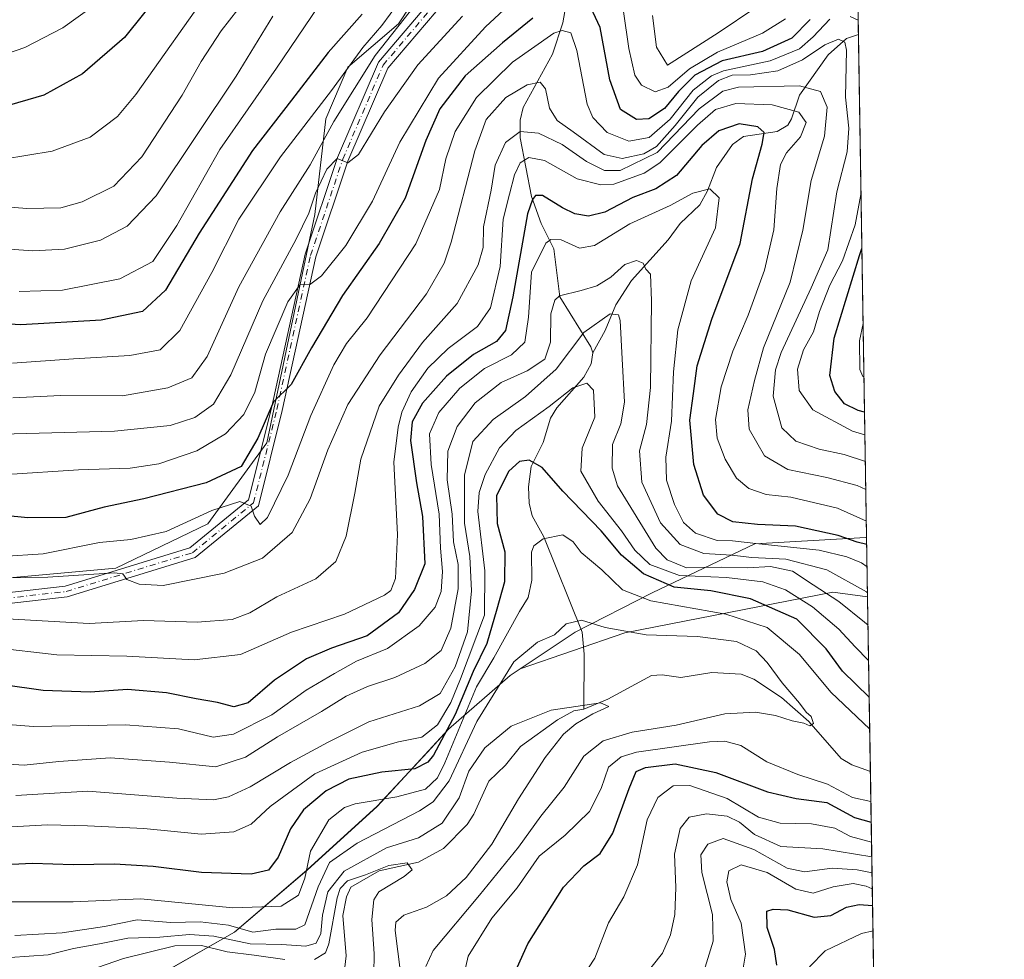
# Model space of a CAD drawing. Units: metres. Extents: x 606617 to 610039, y 4782477 to 4784844.
# Drawn here: x 609823 to 610039, y 4784296 to 4784502 of the extents above; entities that cross this region are included whole.
import ezdxf

# ---------------------------------------------------------------- set-up
doc = ezdxf.new("R2010")
doc.units = ezdxf.units.M
doc.header["$MEASUREMENT"] = 0
doc.linetypes.add('DGN Style 4', pattern=[2.6384748266838614, 1.318413404963828, -0.6592067024819142, 0.001648016756204785, -0.6592067024819142])
for name, color, linetype, lineweight in [('Arbolado forestal CxS', 92, 'Continuous', 0), ('Camino Cxs', 7, 'Continuous', 0), ('Camino eje', 30, 'DGN Style 4', 13), ('Comarca CxS', 21, 'Continuous', 0), ('Comunidad Autónoma CxS', 142, 'Continuous', 0), ('Corriente natural lineal', 142, 'Continuous', 13), ('Curva de nivel maestra', 30, 'Continuous', 30), ('Curva de nivel normal', 30, 'Continuous', 0), ('Municipio', 91, 'Continuous', 13), ('Municipio CxS', 4, 'Continuous', 0), ('Provincia CxS', 1, 'Continuous', 0)]:
    doc.layers.add(name, color=color, linetype=linetype, lineweight=lineweight)

msp = doc.modelspace()

# ---------------------------------------------------------------- linework, layer by layer
at = {"layer": 'Arbolado forestal CxS', "color": 92, "linetype": 'Continuous', "lineweight": 0, "extrusion": (0.01057116630558834, -0.6513754934732133, 0.7586818944363094), "elevation": -3109854.222767981, "flags": 128}
msp.add_lwpolyline([(687564.2100137954, 3622143.700730897), (687564.2100137954, 3622098.62729144)], dxfattribs=at)
at = {"layer": 'Arbolado forestal CxS', "color": 92, "linetype": 'Continuous', "lineweight": 0, "extrusion": (0.003431210563233833, -0.2114071658021152, 0.9773920590231884), "elevation": -1009123.403345664, "flags": 128}
msp.add_lwpolyline([(687570.6623117712, 4666096.1023895), (687570.6623117713, 4665970.173385843)], dxfattribs=at)
at = {"layer": 'Arbolado forestal CxS', "color": 92, "linetype": 'Continuous', "lineweight": 0, "extrusion": (0.008480189427358361, -0.5224704010234825, 0.8526152511195407), "elevation": -2494316.809307214, "flags": 128}
msp.add_lwpolyline([(687573.5509668505, 4070379.267905685), (687573.5509668504, 4070334.416917995)], dxfattribs=at)
at = {"layer": 'Arbolado forestal CxS', "color": 92, "linetype": 'Continuous', "lineweight": 0, "extrusion": (-0.007740430627168511, 0.4769117912374978, 0.8789170774949975), "elevation": 2277175.719391031, "flags": 128}
msp.add_lwpolyline([(-687570.5546524328, -4195677.951668803), (-687570.5546524327, -4195516.536575235)], dxfattribs=at)
at = {"layer": 'Arbolado forestal CxS', "color": 92, "linetype": 'Continuous', "lineweight": 0}
for points in [[(609923.5513000004, 4784527.088099999, 293.3632999999973), (609906.4036999998, 4784501.020099999, 291.9998999999953), (609895.3293000003, 4784491.527100001, 294.2307000000001), (609890.4914999995, 4784480.238100001, 292.8184999999939), (609888.0730999997, 4784459.272299999, 284.9351000000024), (609877.5919000005, 4784409.2775, 274.2801000000036), (609864.6904999996, 4784391.537500001, 270.351800000004), (609844.5314999997, 4784381.860900001, 267.6474000000017), (609817.9209000003, 4784379.4417, 266.5429000000004), (609789.6973000001, 4784382.6669, 265.0573000000004), (609769.5378999999, 4784382.6669, 261.8319999999949), (609727.6061000006, 4784377.828700001, 259.4370000000054), (609692.6867000004, 4784365.443499999, 253.6377999999968), (609674.1815, 4784359.749299999, 253.4575999999943), (609653.5412999997, 4784353.343699999, 250.9931999999972), (609651.3936999999, 4784363.5251, 256.3031999999948), (609648.5573000005, 4784407.4353, 277.2440000000061), (609649.2673000004, 4784451.5623, 299.5871000000043), (609653.5362999998, 4784493.554300001, 319.391300000003), (609650.6873000005, 4784547.6457, 341.242499999993)], [(609912.7045, 4784547.1349, 312.3390000000072), (609923.5513000004, 4784527.088099999, 293.3632999999973), (609906.4036999998, 4784501.020099999, 291.9998999999953), (609895.3293000003, 4784491.527100001, 294.2307000000001), (609890.4914999995, 4784480.238100001, 292.8184999999939), (609888.0730999997, 4784459.272299999, 284.9351000000024), (609877.5919000005, 4784409.2775, 274.2801000000036), (609864.6904999996, 4784391.537500001, 270.351800000004), (609844.5314999997, 4784381.860900001, 267.6474000000017), (609817.9209000003, 4784379.4417, 266.5429000000004), (609789.6973000001, 4784382.6669, 265.0573000000004), (609769.5378999999, 4784382.6669, 261.8319999999949), (609727.6061000006, 4784377.828700001, 259.4370000000054), (609692.6867000004, 4784365.443499999, 253.6377999999968)], [(609912.7045, 4784547.1349, 312.3390000000072), (609923.5513000004, 4784527.088099999, 293.3632999999973), (609906.4036999998, 4784501.020099999, 291.9998999999953), (609895.3293000003, 4784491.527100001, 294.2307000000001), (609890.4914999995, 4784480.238100001, 292.8184999999939), (609888.0730999997, 4784459.272299999, 284.9351000000024), (609877.5919000005, 4784409.2775, 274.2801000000036), (609864.6904999996, 4784391.537500001, 270.351800000004), (609844.5314999997, 4784381.860900001, 267.6474000000017), (609817.9209000003, 4784379.4417, 266.5429000000004), (609789.6973000001, 4784382.6669, 265.0573000000004), (609769.5378999999, 4784382.6669, 261.8319999999949), (609727.6061000006, 4784377.828700001, 259.4370000000054), (609692.6867000004, 4784365.443499999, 253.6377999999968)], [(610006.5864000004, 4784534.5559, 297.7204000000056), (610009.1662999997, 4784375.599500001, 240.2437999999966), (610001.5219000002, 4784376.628500001, 236.449099999998), (609956.0296999998, 4784367.708100001, 215.6532000000007), (609933.0465000002, 4784359.8455, 214.9038), (609930.8664999995, 4784358.394099999, 215.2495000000054), (609917.3766999999, 4784346.6141, 220.9112000000023), (609912.7451, 4784341.6085, 225.4250000000029), (609901.7673000004, 4784329.7443, 220.4006999999983), (609886.3875000002, 4784315.794500001, 219.1199000000051), (609870.4981000006, 4784302.214500001, 214.734500000006), (609852.4288999997, 4784291.924900001, 199.3132999999943)], [(609780.1196999997, 4784294.755899999, 206.320000000007), (609761.5875000004, 4784300.9329, 208.4593000000023), (609734.4080999997, 4784302.1679, 209.3561999999947), (609705.4572999999, 4784296.429099999, 210.8273999999947), (609712.6577000003, 4784313.715299999, 218.4474999999948), (609709.7777000006, 4784333.882300001, 231.6241000000009), (609704.8485000003, 4784346.753699999, 240.4766999999993), (609692.6867000004, 4784365.443499999, 253.6377999999968), (609727.6061000006, 4784377.828700001, 259.4370000000054), (609769.5378999999, 4784382.6669, 261.8319999999949), (609789.6973000001, 4784382.6669, 265.0573000000004), (609817.9209000003, 4784379.4417, 266.5429000000004), (609844.5314999997, 4784381.860900001, 267.6474000000017), (609864.6904999996, 4784391.537500001, 270.351800000004), (609877.5919000005, 4784409.2775, 274.2801000000036), (609888.0730999997, 4784459.272299999, 284.9351000000024), (609890.4914999995, 4784480.238100001, 292.8184999999939), (609895.3293000003, 4784491.527100001, 294.2307000000001), (609906.4036999998, 4784501.020099999, 291.9998999999953), (609923.5513000004, 4784527.088099999, 293.3632999999973)], [(610009.1662999997, 4784375.599500001, 240.2437999999966), (610001.5219000002, 4784376.628500001, 236.449099999998), (609956.0296999998, 4784367.708100001, 215.6532000000007), (609933.0465000002, 4784359.8455, 214.9038), (609930.8664999995, 4784358.394099999, 215.2495000000054), (609917.3766999999, 4784346.6141, 220.9112000000023), (609912.7451, 4784341.6085, 225.4250000000029), (609901.7673000004, 4784329.7443, 220.4006999999983), (609886.3875000002, 4784315.794500001, 219.1199000000051), (609870.4981000006, 4784302.214500001, 214.734500000006), (609852.4288999997, 4784291.924900001, 199.3132999999943)]]:
    msp.add_polyline3d(points, dxfattribs=at)
msp.add_polyline3d([(610009.1662999997, 4784375.599500001, 240.2437999999966), (610013.0844000002, 4784134.1931, 308.7081999999937), (610005.0573000005, 4784142.2163, 302.2670999999973), (609986.7767000003, 4784160.4889, 290.7606999999989), (609974.1201, 4784173.138699999, 279.2182999999932), (609948.5472999997, 4784186.4023, 264.0286000000052), (609910.2500999998, 4784226.9265, 230.2125999999989), (609902.4039000003, 4784237.793500001, 224.4048000000039), (609882.7159000002, 4784254.6601, 218.2494000000006), (609871.4663000006, 4784268.7159, 208.6483000000007), (609867.2472999999, 4784272.9331, 205.2054000000062), (609859.9726999998, 4784282.2567, 198.9805000000051), (609852.4288999997, 4784291.924900001, 199.3132999999943), (609870.4981000006, 4784302.214500001, 214.734500000006), (609886.3875000002, 4784315.794500001, 219.1199000000051), (609901.7673000004, 4784329.7443, 220.4006999999983), (609912.7451, 4784341.6085, 225.4250000000029), (609917.3766999999, 4784346.6141, 220.9112000000023), (609930.8664999995, 4784358.394099999, 215.2495000000054), (609933.0465000002, 4784359.8455, 214.9038), (609956.0296999998, 4784367.708100001, 215.6532000000007), (610001.5219000002, 4784376.628500001, 236.449099999998)], close=True, dxfattribs=at)
at = {"layer": 'Camino Cxs', "color": 7, "linetype": 'Continuous', "lineweight": 0}
for points in [[(609510.2884000001, 4784377.470100001, 237.4232000000048), (609518.5761000002, 4784359.8925, 236.1321999999927), (609522.6889000004, 4784346.585100001, 235.9903999999952), (609549.2905000001, 4784332.964500001, 237.3034999999945), (609565.6719000004, 4784332.076500001, 242.0773000000045), (609611.0460999999, 4784341.281099999, 246.4677999999985), (609647.7188999997, 4784347.139900001, 249.4516000000003), (609665.8777000001, 4784351.053900001, 255.4446999999927), (609703.3551000003, 4784365.363299999, 259.1006000000052), (609739.2100999998, 4784374.127900001, 256.1894999999931), (609760.3548999997, 4784376.920499999, 257.9014000000025), (609778.2452999996, 4784377.894300001, 267.4789000000019), (609803.9288999997, 4784374.549100001, 267.366399999999), (609833.3833, 4784377.9495, 268.997199999998), (609860.6963000001, 4784386.328299999, 272.0092000000004), (609873.5932999998, 4784396.8387, 271.5647999999928), (609878.6316999998, 4784416.894099999, 280.0956000000006), (609885.9914999995, 4784450.629699999, 290.5127999999968), (609893.0910999998, 4784471.799699999, 288.1880999999994), (609902.0083, 4784492.608899999, 292.9519), (609916.9987000005, 4784510.2653, 296.3197999999975)], [(609803.9288999997, 4784374.549100001, 267.366399999999), (609833.3833, 4784377.9495, 268.997199999998), (609860.6963000001, 4784386.328299999, 272.0092000000004), (609873.5932999998, 4784396.8387, 271.5647999999928), (609878.6316999998, 4784416.894099999, 280.0956000000006), (609885.9914999995, 4784450.629699999, 290.5127999999968), (609893.0910999998, 4784471.799699999, 288.1880999999994), (609902.0083, 4784492.608899999, 292.9519), (609916.9987000005, 4784510.2653, 296.3197999999975)], [(609918.8815000001, 4784508.774700001, 292.0301000000036), (609904.0719, 4784491.331300001, 289.8742999999959), (609895.3355, 4784470.9441, 288.1561999999976), (609888.3085000003, 4784449.990499999, 285.4311000000016), (609880.9685000004, 4784416.345899999, 278.1763999999966), (609875.7269000001, 4784395.481500001, 271.3653999999952), (609861.8488999996, 4784384.1713, 270.0601000000024), (609833.8768999996, 4784375.590500001, 266.5096000000049), (609803.9112999998, 4784372.131100001, 261.9979000000022), (609778.1546999998, 4784375.485900001, 263.755799999999), (609760.5774999997, 4784374.529100001, 256.9003999999986), (609739.6535, 4784371.765500001, 255.0717000000004), (609704.0707, 4784363.067500001, 254.0745000000024), (609666.5625, 4784348.746300001, 252.2453999999998), (609648.1612999998, 4784344.780099999, 250.0774999999994), (609611.4741000002, 4784338.9191, 247.5503999999928), (609565.8482999997, 4784329.6635, 242.8335999999981), (609548.6497, 4784330.595699999, 237.3537999999971), (609520.5377000002, 4784345.025699999, 234.6303999999946), (609516.3289000001, 4784359.030900001, 234.1824999999953), (609510.0601000005, 4784373.6801, 236.6242999999959)], [(609918.8815000001, 4784508.774700001, 292.0301000000036), (609904.0719, 4784491.331300001, 289.8742999999959), (609895.3355, 4784470.9441, 288.1561999999976), (609888.3085000003, 4784449.990499999, 285.4311000000016), (609880.9685000004, 4784416.345899999, 278.1763999999966), (609875.7269000001, 4784395.481500001, 271.3653999999952), (609861.8488999996, 4784384.1713, 270.0601000000024), (609833.8768999996, 4784375.590500001, 266.5096000000049), (609803.9112999998, 4784372.131100001, 261.9979000000022)]]:
    msp.add_polyline3d(points, dxfattribs=at)
at = {"layer": 'Camino eje', "color": 30, "linetype": 'DGN Style 4', "lineweight": 13}
msp.add_polyline3d([(609521.5401, 4784345.860099999, 235.1634999999951), (609548.9700999996, 4784331.780099999, 237.0328000000009), (609565.7600999996, 4784330.870100001, 242.4559000000008), (609611.2600999996, 4784340.100099999, 246.9692000000068), (609647.9401000004, 4784345.960100001, 249.7425999999978), (609666.2200999996, 4784349.9001, 253.8132999999943), (609703.7128999997, 4784364.215500001, 256.4682999999932), (609739.4316999996, 4784372.946699999, 255.2053000000014), (609760.4660999998, 4784375.7249, 257.402700000006), (609778.2001, 4784376.690099999, 265.6456000000035), (609803.9200999998, 4784373.340100001, 264.1972999999998), (609833.6300999997, 4784376.770099999, 267.4305000000023), (609861.2726999996, 4784385.2499, 270.9242999999988), (609874.6601, 4784396.1601, 271.4217000000062), (609879.8000999996, 4784416.620100001, 279.1805000000023), (609887.1501000002, 4784450.3101, 286.9560000000056), (609894.2133, 4784471.371900001, 288.1282999999967), (609903.0401, 4784491.970100001, 290.8228999999992), (609917.9401000004, 4784509.520099999, 293.5102999999945)], dxfattribs=at)
at = {"layer": 'Comarca CxS', "color": 21, "linetype": 'Continuous', "lineweight": 0, "flags": 128}
msp.add_lwpolyline([(607678.3543000004, 4782493.0829), (606653.160000821, 4782476.759982139), (606634.1953320337, 4783680.823888927), (606616.7200008208, 4784790.329982118), (608526.8008000014, 4784820.757400001), (608638.6611494463, 4784822.539237076), (608663.9489661688, 4784822.942036396), (610001.5600008473, 4784844.249982117), (610008.9556057152, 4784388.582245464), (610039.1100008482, 4782530.669982142), (608034.2510143924, 4782498.749266252), (608015.2385987993, 4782498.446606068), (607780.9275999998, 4782494.715999999), (607702.7781194181, 4782493.471844422)], close=True, dxfattribs=at)
at = {"layer": 'Comunidad Autónoma CxS', "color": 142, "linetype": 'Continuous', "lineweight": 0, "flags": 128}
msp.add_lwpolyline([(607678.3543000004, 4782493.0829), (606653.160000821, 4782476.759982139), (606634.1953320337, 4783680.823888927), (606616.7200008208, 4784790.329982118), (608526.8008000014, 4784820.757400001), (608638.6611494463, 4784822.539237076), (608663.9489661688, 4784822.942036396), (610001.5600008473, 4784844.249982117), (610008.9556057152, 4784388.582245464), (610039.1100008482, 4782530.669982142), (608034.2510143924, 4782498.749266252), (608015.2385987993, 4782498.446606068), (607780.9275999998, 4782494.715999999), (607702.7781194181, 4782493.471844422)], close=True, dxfattribs=at)
at = {"layer": 'Corriente natural lineal', "color": 142, "linetype": 'Continuous', "lineweight": 13}
for points in [[(609941.0286999998, 4784535.476299999, 287.8246999999974), (609941.2510000002, 4784525.092700001, 284.1892999999982), (609943.807, 4784514.9923, 278.9867999999988), (609942.8770000003, 4784503.745300001, 273.6640999999945), (609942.4396000003, 4784501.2509, 272.2262999999948), (609940.1294, 4784494.419399999, 268.9107999999979), (609933.7015000005, 4784482.680199999, 264.0241999999998), (609933.1019000001, 4784479.937999999, 262.6696999999986), (609933.0641999999, 4784476.0799, 260.6569000000018), (609935.5820000004, 4784463.250299999, 251.9014000000025), (609937.6906000003, 4784457.288100001, 248.0878999999986), (609940.4736000003, 4784451.782400001, 245.084600000002), (609941.7257000003, 4784441.300600001, 240.8816999999981), (609948.5416000001, 4784430.2873, 233.6165000000037), (609949, 4784429, 233.0969000000041)], [(610007.1688999999, 4784498.6654, 266.8696999999956), (610004.5656000003, 4784497.807200001, 266.2090999999928), (610000.5264999997, 4784494.272700001, 264.7158999999957), (609994.2185000004, 4784485.391600001, 259.3369999999995), (609992.5067999996, 4784480.253900001, 254.6983999999939), (609991.6775000002, 4784478.854900001, 253.350099999996), (609989.3947000002, 4784477.471899999, 251.3607999999949), (609982.0173000004, 4784476.362500001, 249.0136999999959), (609979.5470000004, 4784474.6391, 248.4713999999949), (609976.0642999997, 4784469.549100001, 246.8000999999931), (609974.0669, 4784464.473200001, 245.6540999999997), (609972.3926999997, 4784461.3871, 244.4171999999962), (609968.1286000004, 4784457.2885, 243.3245000000024), (609965.4494000003, 4784453.7575, 242.5485999999946), (609957.4541999997, 4784444.818499999, 238.8714999999939), (609954.0229000002, 4784439.5211, 237.0779999999941), (609951.7172999998, 4784433.864, 234.5249999999942), (609949, 4784429, 233.0969000000041)], [(609949, 4784429, 233.0969000000041), (609948.6035000002, 4784426.6041, 232.174199999994), (609947.0131000001, 4784423.681, 231.0062999999937), (609941.1182000004, 4784416.947799999, 230.153999999995), (609939.7093000002, 4784414.7005, 229.3371000000043), (609938.1160000004, 4784409.348200001, 226.8469000000041), (609935.4654000001, 4784404.093499999, 225.6533000000054), (609934.9260999998, 4784399.653000001, 224.0268999999971), (609935.0694000004, 4784396.081800001, 222.857600000003), (609935.6823000005, 4784393.323999999, 222.1736999999994), (609938.2352, 4784388.6995, 220.6294000000053), (609946.6379000006, 4784367.850099999, 215.0366000000067), (609947.0762999998, 4784363.0316, 213.7841000000044), (609947, 4784351, 210.5004999999946)], [(610009.7868999997, 4784337.364, 216.8074000000051), (610005.7271999996, 4784338.8104, 216.7819000000018), (610003.3439999997, 4784340.176999999, 216.6168999999936), (609996.3129000004, 4784348.296, 215.7725999999966), (609990.2923999997, 4784353.535, 214.7121999999945), (609984.2673000004, 4784357.531300001, 213.9765000000043), (609981.5088999998, 4784358.6757, 213.8537999999971), (609975.0497000003, 4784359.002, 213.0130000000063), (609968.2679000003, 4784357.9188, 212.1380999999965), (609964.1684999998, 4784358.487199999, 212.2041999999929), (609961.8349000001, 4784358.363600001, 212.1619000000064), (609952.2460000003, 4784353.2161, 210.7621999999974), (609947, 4784351, 210.5004999999946)], [(609947, 4784351, 210.5004999999946), (609944.8504999997, 4784350.605000001, 210.3502000000008), (609941.2455000002, 4784348.682700001, 209.803700000004), (609933.1583000004, 4784342.8389, 209.0100999999995), (609929.8585999999, 4784338.742900001, 208.4658999999956), (609926.2276, 4784335.255100001, 208.0304000000033), (609922.9146999996, 4784328.019300001, 207.6649000000034), (609921.4708000004, 4784325.713400001, 207.6276000000071), (609916.2865000004, 4784320.486300001, 207.6054000000004), (609910.7752, 4784317.533299999, 206.6034999999974), (609902.2137000002, 4784315.602499999, 206.2964999999967), (609895.9689999997, 4784312.0582, 205.7312999999995), (609895.0176999997, 4784309.916099999, 205.0577000000048), (609894.2160999998, 4784305.826199999, 204.402700000006), (609894.9550000001, 4784297.005999999, 202.8944999999949), (609894.6562000001, 4784294.528100001, 202.3485999999975)]]:
    msp.add_polyline3d(points, dxfattribs=at)
at = {"layer": 'Curva de nivel maestra', "color": 30, "linetype": 'Continuous', "lineweight": 30, "flags": 128}
for points, elevation in [([(609854.7100000001, 4784508.440099999), (609846.3799999999, 4784498.0101), (609837.2000000002, 4784490.050100001), (609828.7599999999, 4784485.420100001), (609819.5, 4784482.7501), (609804.54, 4784480.860099999), (609777.7400000002, 4784480.0601), (609760.79, 4784481.770099999), (609752.3799999999, 4784483.460100001), (609743.9299999997, 4784484.270099999), (609738.4100000003, 4784485.4801), (609729, 4784486.920100001), (609706.4900000002, 4784489.870100001), (609681.8600000005, 4784495.440099999), (609669.0199999996, 4784499.5001), (609663.6900000004, 4784501.3201), (609654.9299999997, 4784505.300100001)], 325), ([(609996.5599999996, 4784501.9901), (609992.5499999998, 4784497.860099999), (609986.1699999999, 4784494.9801), (609977.3399999999, 4784492.9101), (609971.2999999998, 4784489.770099999), (609967.7199999997, 4784486.190099999), (609964.7000000002, 4784482.460100001), (609961.2400000002, 4784480.220100001), (609958.5300000003, 4784480.100099999), (609955.0199999996, 4784482.2401), (609952.7000000002, 4784488.7601), (609950.5700000003, 4784500.200099999), (609947.54, 4784506.840100001)], 275), ([(609898.4800000006, 4784503.1801), (609890.9900000002, 4784494.7301), (609883.0099999999, 4784484.3101), (609874.4199999999, 4784473.270099999), (609862.79, 4784455.200099999), (609855.3600000005, 4784442.7401), (609850.3300000001, 4784438.0601), (609841.2599999999, 4784436.1601), (609823.7100000001, 4784435.1601), (609807.5300000003, 4784436.0601)], 300), ([(609935.8600000005, 4784502.2401), (609929.2300000006, 4784496.9001), (609921.0499999998, 4784489.630100001), (609915.4900000002, 4784482.440099999), (609912.4100000003, 4784475.4901), (609907.9000000004, 4784462.870100001), (609902.1500000004, 4784452.9101), (609894.1799999997, 4784441.5801), (609887.4000000004, 4784430.110099999), (609882.9100000003, 4784422.0601), (609879.0099999999, 4784418.270099999), (609875.5800000001, 4784410.290100001), (609871.9400000004, 4784404.120100001), (609864.3200000003, 4784400.540100001), (609850.6699999999, 4784397.0601), (609841.9299999997, 4784395.200099999), (609833.54, 4784392.9901), (609825.2199999997, 4784392.9001), (609820.0700000003, 4784393.420100001)], 275), ([(610008.9806000004, 4784387.039200001), (610006.9100000003, 4784387.590100001), (610002.6900000004, 4784389.040100001), (609993.3799999999, 4784391.0601), (609985.0599999996, 4784391.4101), (609979.6799999997, 4784392.020099999), (609976.3399999999, 4784393.690099999), (609973.2000000002, 4784397.860099999), (609971.1200000001, 4784404.5801), (609970.2599999999, 4784414.290100001), (609971, 4784420.100099999), (609971.8200000003, 4784426.1601), (609975.0199999996, 4784436.370100001), (609981.2199999997, 4784452.9101), (609983.9600000001, 4784467.120100001), (609986.0599999996, 4784474.6801), (609986.5199999996, 4784477.2601), (609985.1299999999, 4784478.460100001), (609981.0599999996, 4784479.170100001), (609976.5999999996, 4784477.600099999), (609972.8600000005, 4784474.4101), (609967.3399999999, 4784467.8101), (609962.7800000003, 4784464.890100001), (609957.7199999997, 4784463.030099999), (609951.6500000004, 4784459.790100001), (609948.0300000003, 4784458.950099999), (609945.0199999996, 4784459.450099999), (609942.3200000003, 4784460.720100001), (609937.9900000002, 4784463.440099999), (609936.4299999997, 4784463.470100001), (609935.7400000002, 4784462.5801), (609934.6900000004, 4784459.440099999), (609931.4600000001, 4784441.270099999), (609929.8700000001, 4784433.9101), (609927.8600000005, 4784431.4901), (609922.8600000005, 4784428.6601), (609916.9199999999, 4784423.870100001), (609911.6500000004, 4784418.0101), (609909.4000000004, 4784413.880100001), (609909.0800000001, 4784409.800100001), (609910.3799999999, 4784400.550100001), (609911.6500000004, 4784393.1801), (609912.1799999997, 4784382.850099999), (609909.9600000001, 4784377.220100001), (609906.4100000003, 4784372.0701), (609899.5300000003, 4784367.0801), (609891.7300000006, 4784364.380100001), (609886.2400000002, 4784362.0101), (609879.2400000002, 4784357.360099999), (609873.5199999996, 4784352.4101), (609870.3499999996, 4784351.5001), (609866.7599999999, 4784352.460100001), (609862.0800000001, 4784353.2601), (609855.5999999996, 4784354.600099999), (609847.0999999996, 4784355.300100001), (609838.9100000003, 4784354.7501), (609828.5800000001, 4784355.120100001), (609810.4600000001, 4784357.610099999)], 250), ([(610008.5102000004, 4784416.022399999), (610007.0899999999, 4784416.360099999), (610004.1200000001, 4784417.850099999), (610002.0199999996, 4784420.540100001), (610000.9299999997, 4784424.0701), (610001.8600000005, 4784432.2501), (610007.4000000004, 4784450.340100001), (610007.9289999995, 4784451.8377)], 275), ([(610009.5236000001, 4784353.5845), (610009.4900000002, 4784353.610099999), (610003.6799999997, 4784359.3301), (610000.1200000001, 4784364.210100001), (609993.6500000004, 4784370.690099999), (609983.5099999999, 4784375.130100001), (609974.8300000001, 4784376.890100001), (609966.7699999996, 4784377.710100001), (609960.1100000005, 4784380.630100001), (609955.29, 4784384.690099999), (609950.8399999999, 4784390.030099999), (609942.4000000004, 4784398.7301), (609937.8600000005, 4784403.890100001), (609935.0599999996, 4784405.4901), (609932.9100000003, 4784405.210100001), (609930.6100000005, 4784403.120100001), (609927.8499999996, 4784397.780099999), (609928.0099999999, 4784391.620100001), (609929.7000000002, 4784385.4101), (609929.6200000001, 4784378.9101), (609927.9600000001, 4784372.9101), (609925.7599999999, 4784365.360099999), (609922.7800000003, 4784359.2301), (609918.8300000001, 4784349.8201), (609914.1100000005, 4784340.960100001), (609912.8399999999, 4784339.370100001), (609910, 4784337.950099999), (609902.7699999996, 4784337.170100001), (609895.54, 4784335.700099999), (609890.5800000001, 4784333.120100001), (609885.5800000001, 4784328.9901), (609882.7300000006, 4784324.770099999), (609880.0499999998, 4784318.5801), (609877.9600000001, 4784315.7601), (609874.1600000003, 4784314.880100001), (609863.29, 4784315.2501), (609852.6500000004, 4784316.5601), (609844.25, 4784317.100099999), (609835.2000000002, 4784316.940099999), (609826.2400000002, 4784317.2401), (609815.5800000001, 4784316.670100001)], 225), ([(609926.7599999999, 4784282.0001), (609934.7599999999, 4784299.610099999), (609942.5700000003, 4784312.020099999), (609946.9900000002, 4784316.710100001), (609950.5800000001, 4784319.420100001), (609953.3399999999, 4784323.860099999), (609956.9199999999, 4784333.6601), (609958.5099999999, 4784337.340100001), (609960.54, 4784338.2601), (609966.9900000002, 4784339.0101), (609975.9000000004, 4784337.1601), (609987.2300000006, 4784332.9301), (609993.5199999996, 4784331.470100001), (610000.2300000006, 4784330.540100001), (610006.2699999996, 4784327.290100001), (610009.9665999999, 4784326.2915)], 225), ([(609989.2699999996, 4784294.960100001), (609988.79, 4784298.380100001), (609987.1699999999, 4784303.1801), (609987.1100000005, 4784306.790100001), (609988.5099999999, 4784307.200099999), (609991.6900000004, 4784307.0801), (609997.4600000001, 4784305.470100001), (610001.1200000001, 4784305.840100001), (610004.5700000003, 4784307.6801), (610007.3200000003, 4784308.2601), (610010.2631999999, 4784308.0178)], 250)]:
    msp.add_lwpolyline(points, dxfattribs=dict(at, elevation=elevation))
at = {"layer": 'Curva de nivel normal', "color": 30, "linetype": 'Continuous', "lineweight": 0, "flags": 128}
for points, elevation in [([(609840.0999999996, 4784505.310000001), (609832.8799999999, 4784500.15), (609824.5800000001, 4784495.82), (609814.5800000001, 4784492.42), (609801.3799999999, 4784490.15), (609779.75, 4784489.16), (609753.7100000001, 4784491.27), (609743.4000000004, 4784492.890000001), (609728.3200000003, 4784495.180000001), (609698.0999999996, 4784501.09), (609668.8200000003, 4784510.300000001)], 330.0000000000001), ([(609865.7599999999, 4784509.42), (609848.9100000003, 4784485.560000001), (609844.8399999999, 4784480.730000001), (609838.9100000003, 4784476.230000001), (609830.5800000001, 4784473.17), (609819.9100000003, 4784471.380000001), (609806.5800000001, 4784470.9), (609798.5899999999, 4784471.42), (609789.9199999999, 4784471.390000001), (609775.9199999999, 4784471.109999999), (609756.9299999997, 4784473.49), (609736.2699999996, 4784477.199999999), (609711.5700000003, 4784480.16), (609683.3799999999, 4784485.140000001), (609664.8200000003, 4784490.41), (609653.1399999997, 4784495.449999999), (609642.9100000003, 4784500.180000001), (609633.2400000002, 4784508.220000001)], 320), ([(609874.8899999997, 4784508.939999999), (609867.5800000001, 4784499.529999999), (609863.1900000004, 4784492.800000001), (609859.04, 4784485.41), (609850.1799999997, 4784471.880000001), (609844.0899999999, 4784465.52), (609837.1500000004, 4784462.08), (609832.4699999997, 4784460.74), (609824.9900000002, 4784460.58), (609811.2699999996, 4784461.699999999)], 315), ([(609820.5999999996, 4784402.4), (609836.3499999996, 4784403.369999999), (609847.6600000003, 4784403.779999999), (609853.9199999999, 4784404.730000001), (609862.2400000002, 4784407.560000001), (609868.5599999996, 4784411.25), (609872.5700000003, 4784415.539999999), (609874.9600000001, 4784420.390000001), (609877.2599999999, 4784428.720000001), (609882.1600000003, 4784440.15), (609884.9100000003, 4784443.949999999), (609886.9100000003, 4784443.9), (609889.5800000001, 4784445.890000001), (609894.8799999999, 4784452.49), (609900.6900000004, 4784462.210000001), (609906.7100000001, 4784475.119999999), (609915.1500000004, 4784489.119999999), (609925.5, 4784500.390000001), (609932.4400000004, 4784506.859999999)], 280), ([(609906.4199999999, 4784505.609999999), (609902.79, 4784500.640000001), (609898.5800000001, 4784495.859999999), (609891.7800000003, 4784486.439999999), (609880.5999999996, 4784471.9), (609871.4299999997, 4784458.24), (609865.5499999998, 4784446.58), (609858.54, 4784433.91), (609854.2100000001, 4784429.689999999), (609847.54, 4784428.4), (609835.2400000002, 4784427.699999999), (609821.9100000003, 4784426.74)], 295), ([(609910.1799999997, 4784505.26), (609901.3099999996, 4784494.07), (609892.2699999996, 4784479.680000001), (609887.04, 4784470.180000001), (609880.4900000002, 4784459.880000001), (609871.4199999999, 4784443.480000001), (609864.4900000002, 4784428.220000001), (609861.1299999999, 4784423.550000001), (609855.9199999999, 4784421.380000001), (609845.9500000002, 4784419.57), (609832.4299999997, 4784419.67), (609821.9299999997, 4784419.119999999)], 290), ([(609890.4100000003, 4784507.230000001), (609879.7199999997, 4784491.300000001), (609867.2999999998, 4784473.550000001), (609857.8399999999, 4784456.9), (609852.5800000001, 4784448.980000001), (609845.3600000005, 4784445.24), (609832.7999999998, 4784442.730000001), (609823.3600000005, 4784442.4)], 305), ([(609955.7000000002, 4784503.74), (609956.8700000001, 4784495.66), (609958.1500000004, 4784489.810000001), (609959.6200000001, 4784487.619999999), (609962.6500000004, 4784486.130000001), (609965.4699999997, 4784487.199999999), (609970.1299999999, 4784491.199999999), (609976.2800000003, 4784494.800000001), (609986.1500000004, 4784499.02), (609991.1500000004, 4784502.130000001)], 280), ([(609984.6699999999, 4784504.609999999), (609976.4299999997, 4784499.09), (609965.3200000003, 4784491.980000001), (609962.9400000004, 4784495.930000001), (609962.0300000003, 4784502.82)], 285), ([(609920.4199999999, 4784502.74), (609910.6900000004, 4784492.07), (609903.3700000001, 4784481.76), (609897.6799999997, 4784472.42), (609895.2999999998, 4784470.609999999), (609893.0099999999, 4784471.550000001), (609890.7400000002, 4784469.220000001), (609888.2400000002, 4784463.949999999), (609886.7999999998, 4784459.57), (609883.9800000006, 4784453.859999999), (609876.7400000002, 4784440.380000001), (609869.7199999997, 4784424.199999999), (609865.9199999999, 4784417.75), (609861.7999999998, 4784414.84), (609856.4100000003, 4784413.109999999), (609844.2400000002, 4784411.850000001), (609816.6799999997, 4784411.15)], 285), ([(609878.9100000003, 4784502.680000001), (609870.8499999996, 4784489.59), (609853.3099999996, 4784463.359999999), (609847.0199999996, 4784456.710000001), (609841.1699999999, 4784453.66), (609833.2599999999, 4784451.689999999), (609826.3099999996, 4784451.350000001), (609817.04, 4784451.970000001)], 310), ([(610000.9100000003, 4784502.02), (609997.2599999999, 4784498.15), (609994.2400000002, 4784495.57), (609987.8300000001, 4784492.92), (609977.6100000005, 4784490.720000001), (609974.9500000002, 4784489.640000001), (609970.9800000006, 4784486.51), (609965.8899999997, 4784480.16), (609961.2999999998, 4784476.130000001), (609956.8399999999, 4784475.350000001), (609952.0899999999, 4784477.25), (609949.0099999999, 4784480.529999999), (609947.7400000002, 4784483.430000001), (609945.5, 4784495.16), (609944.1699999999, 4784499.09), (609942.2999999998, 4784499.59), (609940.4600000001, 4784498.960000001), (609931.4000000004, 4784492.66), (609923.5, 4784484.939999999), (609918.8600000005, 4784477.480000001), (609916.7800000003, 4784471.49), (609915.3700000001, 4784464.730000001), (609910.1900000004, 4784452.890000001), (609899.5700000003, 4784436.689999999), (609895.0300000003, 4784431.08), (609892.25, 4784426.369999999), (609887.2000000002, 4784415.289999999), (609882.25, 4784402.199999999), (609877.7300000006, 4784392.970000001), (609876.1399999997, 4784391.430000001), (609874.8600000005, 4784393.26), (609874.1500000004, 4784395.42), (609871.7000000002, 4784396.439999999), (609865.5499999998, 4784394.470000001), (609855.5599999996, 4784389.9), (609847.7800000003, 4784388.119999999), (609840.9600000001, 4784387.480000001), (609828.5800000001, 4784385.039999999), (609819.5800000001, 4784384.449999999)], 270), ([(610007.1171000004, 4784501.859800001), (610005.3200000003, 4784502.600000001)], 270), ([(609809.6500000004, 4784379.640000001), (609829.5800000001, 4784379.91), (609844.2100000001, 4784380.880000001), (609846.0300000003, 4784380.619999999), (609846.9199999999, 4784379.42), (609849.6399999997, 4784378.390000001), (609854.9100000003, 4784378.100000001), (609868.2300000006, 4784380.75), (609876.6500000004, 4784384.060000001), (609883.1299999999, 4784389.680000001), (609887.0499999998, 4784397.060000001), (609890.9199999999, 4784407.74), (609895.3499999996, 4784417.680000001), (609902.4000000004, 4784428.58), (609912.5300000003, 4784441.91), (609916.4100000003, 4784448.600000001), (609917.9600000001, 4784453.24), (609923.1500000004, 4784473.199999999), (609925.6299999999, 4784480.08), (609929.9600000001, 4784484.939999999), (609934.5700000003, 4784487.67), (609937.4600000001, 4784488.24), (609938.5999999996, 4784486.789999999), (609939.5099999999, 4784482.550000001), (609941.2000000002, 4784479.859999999), (609944.7100000001, 4784477.369999999), (609951.4600000001, 4784472.449999999), (609955.4100000003, 4784471.58), (609960.1399999997, 4784472.58), (609962.9500000002, 4784474.210000001), (609967.0099999999, 4784478.74), (609971.9500000002, 4784484.949999999), (609976.4800000006, 4784488.66), (609979.5199999996, 4784489.779999999), (609983.5199999996, 4784489.859999999), (609989.5, 4784490.730000001), (609994.9299999997, 4784493.180000001), (609999.79, 4784496.4), (610002.8200000003, 4784497.66), (610004.2000000002, 4784496.99), (610004.5300000003, 4784495.289999999), (610004.3300000001, 4784484.980000001), (610005.0700000003, 4784478.189999999), (610004.7100000001, 4784472.980000001), (610002.4000000004, 4784464.24), (610000.4699999997, 4784451.58), (609996.8200000003, 4784443.199999999), (609990.2300000006, 4784429.060000001), (609988.9900000002, 4784425.25), (609988.5, 4784419.529999999), (609990.3700000001, 4784412.600000001), (609993.4699999997, 4784409.67), (609998.5300000003, 4784407.930000001), (610004.0300000003, 4784406.76), (610008.6854999998, 4784405.224099999)], 265), ([(610008.7851, 4784399.0869), (610006.9100000003, 4784399.960000001), (610000.2599999999, 4784401.75), (609991.6900000004, 4784403.460000001), (609986.5800000001, 4784406.480000001), (609983.2000000002, 4784412.32), (609982.9400000004, 4784416.52), (609984.4100000003, 4784422.939999999), (609986.3600000005, 4784430.07), (609992.1900000004, 4784444.5), (609994.9900000002, 4784455.859999999), (609996.7800000003, 4784466.74), (609999.7599999999, 4784476.430000001), (610000.29, 4784482.800000001), (609998.8600000005, 4784486.220000001), (609994.2599999999, 4784487.49), (609980.9100000003, 4784487.16), (609977.4699999997, 4784486.27), (609972.2400000002, 4784482.4), (609963.0599999996, 4784472.859999999), (609955, 4784468.939999999), (609951.5700000003, 4784468.9), (609947.5899999999, 4784470.92), (609942.2800000003, 4784474.600000001), (609937.0700000003, 4784477.130000001), (609933.04, 4784477.480000001), (609929.8700000001, 4784475.02), (609927.6299999999, 4784470.100000001), (609926.7100000001, 4784464.619999999), (609925.0300000003, 4784456.609999999), (609924.9299999997, 4784452.060000001), (609923.8799999999, 4784448.279999999), (609919.2400000002, 4784439.84), (609911.6600000003, 4784431.289999999), (609906.4199999999, 4784424.09), (609902.2000000002, 4784417.300000001), (609898.1399999997, 4784405.76), (609896.8600000005, 4784398.310000001), (609894.9500000002, 4784388.859999999), (609892.6799999997, 4784383.359999999), (609888.3399999999, 4784379.529999999), (609879.7599999999, 4784375.59), (609873.8700000001, 4784372.09), (609870.0099999999, 4784370.619999999), (609862.3399999999, 4784370.050000001), (609850.5999999996, 4784370.380000001), (609838.6799999997, 4784369.720000001), (609820.6799999997, 4784370.76)], 260), ([(610008.8973000003, 4784392.1764), (610002.6100000005, 4784395.02), (609992.3700000001, 4784397.4), (609986.9299999997, 4784397.970000001), (609983.1699999999, 4784399.300000001), (609980.4699999997, 4784401.600000001), (609977.9800000006, 4784405.699999999), (609976.2199999997, 4784410.289999999), (609975.8700000001, 4784414.41), (609977.0700000003, 4784421.529999999), (609979.6399999997, 4784429.4), (609983.0099999999, 4784437.220000001), (609986.5899999999, 4784447.07), (609988.5999999996, 4784455.960000001), (609989.2999999998, 4784464.970000001), (609990.0999999996, 4784470.230000001), (609991.4400000004, 4784472.779999999), (609994.4400000004, 4784476.279999999), (609995.7100000001, 4784479.41), (609994.0999999996, 4784481.680000001), (609988.29, 4784483.300000001), (609980.2699999996, 4784483.600000001), (609975.8600000005, 4784482.310000001), (609971.8899999997, 4784478.83), (609963.6399999997, 4784470.58), (609960.2199999997, 4784468.359999999), (609953.5700000003, 4784465.960000001), (609950.7199999997, 4784465.76), (609945.5700000003, 4784467.119999999), (609938.3799999999, 4784471.09), (609934.9900000002, 4784471.76), (609933.0499999998, 4784470.630000001), (609931.8099999996, 4784468.01), (609930.7400000002, 4784463.710000001), (609929.3600000005, 4784458.24), (609928.7199999997, 4784447.91), (609926.5499999998, 4784438.880000001), (609923.7400000002, 4784434.76), (609917.3200000003, 4784429.939999999), (609912.8499999996, 4784425.619999999), (609909.2300000006, 4784420.480000001), (609907.1600000003, 4784416), (609906.3799999999, 4784412.730000001), (609905.3799999999, 4784405.050000001), (609906.2100000001, 4784389.210000001), (609905.7599999999, 4784379.58), (609904.7300000006, 4784377.01), (609903.3799999999, 4784375.960000001), (609894.5800000001, 4784371.789999999), (609882.9699999997, 4784367.890000001), (609871.8200000003, 4784362.960000001), (609861.6399999997, 4784361.82), (609846.9100000003, 4784362.619999999), (609831.5800000001, 4784362.869999999), (609817.5800000001, 4784364.480000001)], 255), ([(609811.4500000002, 4784348.34), (609826.5, 4784347.230000001), (609846.5999999996, 4784347.600000001), (609858.2000000002, 4784346.67), (609865.7999999998, 4784344.859999999), (609870.2999999998, 4784345.5), (609878.6900000004, 4784349.779999999), (609886.2199999997, 4784355.130000001), (609892.4299999997, 4784358.789999999), (609897.2300000006, 4784361.470000001), (609904, 4784364.25), (609910.9600000001, 4784369.220000001), (609914.4500000002, 4784373.310000001), (609915.7599999999, 4784376.77), (609916.0899999999, 4784381.100000001), (609915.6100000005, 4784386.279999999), (609915.3300000001, 4784393.67), (609913.54, 4784404.539999999), (609913.2400000002, 4784411.279999999), (609915.2199999997, 4784415.91), (609919.8600000005, 4784421.289999999), (609925.25, 4784425.600000001), (609931.1600000003, 4784428.539999999), (609934.0599999996, 4784431.369999999), (609934.9299999997, 4784436.82), (609935.5599999996, 4784446.65), (609938.6900000004, 4784452.99), (609939.7699999996, 4784453.789999999), (609942.04, 4784453.779999999), (609946.0999999996, 4784451.9), (609949.3700000001, 4784452.539999999), (609957.0999999996, 4784457.220000001), (609965.9000000004, 4784461.279999999), (609970.9000000004, 4784463.99), (609974.5800000001, 4784464.939999999), (609976.6600000003, 4784462.939999999), (609975.8300000001, 4784456.390000001), (609970.5499999998, 4784444.789999999), (609967.5899999999, 4784434.050000001), (609966.6500000004, 4784424.859999999), (609966.2199999997, 4784414.02), (609964.9500000002, 4784406.17), (609965.1200000001, 4784401.15), (609966.8799999999, 4784395.810000001), (609968.8799999999, 4784391.880000001), (609971.4600000001, 4784389.560000001), (609976.2199999997, 4784387.92), (609979.5700000003, 4784387.869999999), (609985.3200000003, 4784387.180000001), (609998.5700000003, 4784385.84), (610004.6200000001, 4784384.369999999), (610007.7999999998, 4784383.060000001), (610009.0603, 4784382.134)], 245), ([(610008.5914000003, 4784411.021500001), (610005.8399999999, 4784411.859999999), (609997.1600000003, 4784416.51), (609994.1500000004, 4784420.730000001), (609993.8099999996, 4784425.430000001), (609995.1399999997, 4784429.680000001), (609997.3300000001, 4784433.600000001), (609998.6200000001, 4784438.039999999), (610000.9000000004, 4784443.850000001), (610003.6600000003, 4784449.130000001), (610006.4400000004, 4784457.01), (610007.7100000001, 4784463.65), (610007.7350000005, 4784463.790200001)], 270), ([(610009.1524, 4784376.4713), (610008.9000000004, 4784376.66), (610000.2300000006, 4784381.49), (609991.2300000006, 4784383.800000001), (609983.7800000003, 4784384.189999999), (609979.4299999997, 4784384.710000001), (609973.2999999998, 4784385.100000001), (609968.1399999997, 4784387.02), (609963.8200000003, 4784391.82), (609959.7000000002, 4784400.720000001), (609959.1799999997, 4784407.58), (609960.7300000006, 4784413.289999999), (609961.5899999999, 4784421.42), (609961.8300000001, 4784440.369999999), (609961.5800000001, 4784446.24), (609960.6299999999, 4784447.300000001), (609959.9900000002, 4784448.66), (609958.5499999998, 4784449.220000001), (609956.0300000003, 4784448.310000001), (609952.9299999997, 4784445.57), (609949.8499999996, 4784443.699999999), (609946.4000000004, 4784442.67), (609941.6799999997, 4784441.449999999), (609940.6900000004, 4784440.529999999), (609939.8200000003, 4784437.560000001), (609939.7000000002, 4784431.359999999), (609938.4500000002, 4784427.65), (609934.5899999999, 4784425.09), (609928.9100000003, 4784422.49), (609923.2400000002, 4784418.07), (609919.2400000002, 4784412.91), (609917.2000000002, 4784407.470000001), (609917.0700000003, 4784401.180000001), (609918.1600000003, 4784393.66), (609918.4600000001, 4784387.66), (609919.5, 4784382.640000001), (609919.4800000006, 4784377.32), (609917.8499999996, 4784368.730000001), (609915.7300000006, 4784363.859999999), (609912.1600000003, 4784361.029999999), (609905.6299999999, 4784357.930000001), (609899.6200000001, 4784355.949999999), (609894.9800000006, 4784353.859999999), (609889.5800000001, 4784350.52), (609879.9100000003, 4784344.92), (609872.9400000004, 4784340.52), (609866.3799999999, 4784338.359999999), (609856.2599999999, 4784339.42), (609843.2400000002, 4784340.33), (609832.0300000003, 4784339.560000001), (609824.4000000004, 4784338.76), (609813.6200000001, 4784339.4)], 240), ([(610009.2673000004, 4784369.3781), (610008.4600000001, 4784370.02), (610002.8799999999, 4784374.539999999), (609997.2300000006, 4784378.24), (609992.7199999997, 4784381.180000001), (609987.8700000001, 4784382.230000001), (609982.8600000005, 4784381.949999999), (609977.1100000005, 4784382.109999999), (609969.5300000003, 4784381.939999999), (609965.2400000002, 4784383.66), (609962.7800000003, 4784386.220000001), (609954.3799999999, 4784399.91), (609953.1900000004, 4784403.730000001), (609953.3200000003, 4784408.91), (609955.1500000004, 4784413.470000001), (609955.9400000004, 4784418.189999999), (609955.4000000004, 4784427.689999999), (609954.9600000001, 4784436.09), (609954.5800000001, 4784437.350000001), (609952.7800000003, 4784437.550000001), (609947.0300000003, 4784433.49), (609940.9800000006, 4784425.439999999), (609934.2699999996, 4784419.42), (609927.1299999999, 4784414.390000001), (609922.7100000001, 4784409.58), (609920.9100000003, 4784402.24), (609920.8499999996, 4784391.75), (609922.0599999996, 4784384.4), (609922.4299999997, 4784376.930000001), (609921.5099999999, 4784367.949999999), (609918.8200000003, 4784360.27), (609915.5499999998, 4784354.430000001), (609910.9900000002, 4784351.74), (609899.9199999999, 4784348.220000001), (609890.9800000006, 4784343.76), (609882.75, 4784339.34), (609873.9600000001, 4784334.029999999), (609869.2100000001, 4784331.810000001), (609865.9199999999, 4784331.180000001), (609857.8499999996, 4784331.550000001), (609838.3399999999, 4784333.060000001), (609822.5700000003, 4784332.07)], 235), ([(610008.1956000002, 4784435.408199999), (610007.4100000003, 4784431.619999999), (610007.4600000001, 4784425.350000001), (610008.1399999997, 4784423.84), (610008.3865, 4784423.645199999)], 280), ([(610009.3930000003, 4784361.634500001), (610006.4600000001, 4784364.630000001), (610002.8300000001, 4784368.51), (609997.0800000001, 4784373.430000001), (609991.2199999997, 4784377.119999999), (609986.2199999997, 4784378.84), (609978.25, 4784379.810000001), (609967.9800000006, 4784380.27), (609961.4500000002, 4784382.689999999), (609958.1699999999, 4784385.77), (609955.2400000002, 4784390.07), (609950.1299999999, 4784396.529999999), (609946.3399999999, 4784403.07), (609946.6699999999, 4784408.15), (609949.4299999997, 4784414.92), (609949.1600000003, 4784420.83), (609947.6600000003, 4784422.380000001), (609944.6200000001, 4784421.32), (609939.4000000004, 4784417.27), (609932.1200000001, 4784412.02), (609928.5700000003, 4784408.199999999), (609925.4000000004, 4784402.34), (609924.0700000003, 4784398.41), (609923.8099999996, 4784394.289999999), (609925.2999999998, 4784381.289999999), (609925.2699999996, 4784371.58), (609920, 4784357.67), (609917.9000000004, 4784352.480000001), (609914.9800000006, 4784347.600000001), (609911.54, 4784344.880000001), (609906.4000000004, 4784343.83), (609898.4500000002, 4784341.609999999), (609888.0700000003, 4784336.84), (609878.3399999999, 4784329.66), (609874.1299999999, 4784325.850000001), (609870.3799999999, 4784324.16), (609863.2000000002, 4784323.609999999), (609850.6100000005, 4784324.91), (609838.2699999996, 4784325.470000001), (609829.5700000003, 4784325.67), (609813.6600000003, 4784324.779999999)], 230), ([(610009.6361999996, 4784346.65), (610001.0800000001, 4784354.720000001), (609994.2800000003, 4784362.960000001), (609987.1799999997, 4784368.859999999), (609978.0800000001, 4784371.76), (609961.6799999997, 4784374.689999999), (609955.4800000006, 4784377.15), (609950.9699999997, 4784381.52), (609946.4199999999, 4784385.279999999), (609944.7000000002, 4784387.600000001), (609942.3799999999, 4784389.130000001), (609938.1399999997, 4784388.279999999), (609936.0599999996, 4784386.720000001), (609935.5499999998, 4784385.359999999), (609935.6500000004, 4784379.27), (609934.8200000003, 4784375.460000001), (609932.9100000003, 4784372.350000001), (609927.2999999998, 4784362.25), (609923.54, 4784355.91), (609916.5800000001, 4784339.220000001), (609914.9299999997, 4784335.939999999), (609912.3399999999, 4784333.49), (609906.0700000003, 4784331.82), (609896.9400000004, 4784330.26), (609894.6200000001, 4784329.449999999), (609891.1500000004, 4784326.74), (609887.1399999997, 4784319.91), (609885.8899999997, 4784314), (609884.54, 4784310.26), (609880.7199999997, 4784307.859999999), (609870.1699999999, 4784307.52), (609849.9600000001, 4784309.5), (609835.1799999997, 4784308.850000001), (609821.79, 4784308.789999999)], 220), ([(609912.4299999997, 4784294.65), (609914.0300000003, 4784298.199999999), (609924.1699999999, 4784310.310000001), (609932.6900000004, 4784320.76), (609937.6299999999, 4784327.59), (609942.7000000002, 4784333.949999999), (609946.9800000006, 4784340.699999999), (609951.2599999999, 4784344.100000001), (609957.5800000001, 4784345.960000001), (609967.2400000002, 4784347.51), (609977.9000000004, 4784349.939999999), (609984.5899999999, 4784350.359999999), (609989.0099999999, 4784349.600000001), (609992.6799999997, 4784348.42), (609995.1699999999, 4784347.949999999), (609996.4900000002, 4784347.380000001), (609997.3300000001, 4784347.850000001), (609996.8200000003, 4784349.380000001), (609995.6799999997, 4784350.359999999), (609994.2800000003, 4784352.289999999), (609990.4400000004, 4784356.789999999), (609987.1600000003, 4784361.180000001), (609984.7400000002, 4784363.75), (609980.4600000001, 4784365.800000001), (609971.8799999999, 4784366.890000001), (609960.6799999997, 4784367.24), (609951.6900000004, 4784368.890000001), (609946.5099999999, 4784370.460000001), (609943.1399999997, 4784369.65), (609940.5800000001, 4784367.27), (609936.8499999996, 4784365.67), (609931.6799999997, 4784361.390000001), (609923.5700000003, 4784348.289999999), (609917.5499999998, 4784335.34), (609914.0099999999, 4784330.74), (609911.0199999996, 4784328.77), (609897.3600000005, 4784321.66), (609891.3099999996, 4784317.4), (609888.8099999996, 4784312.109999999), (609885.8799999999, 4784303.810000001), (609883.9699999997, 4784302.84), (609879.5499999998, 4784302.869999999), (609874.5199999996, 4784302.189999999), (609869.1799999997, 4784303.699999999), (609862.9900000002, 4784304.439999999), (609856.5800000001, 4784304.279999999), (609849.1900000004, 4784304.859999999), (609842.04, 4784303.430000001), (609832.7800000003, 4784302.050000001), (609822.3799999999, 4784301.449999999)], 215), ([(609821.3799999999, 4784296.66), (609829.7100000001, 4784297.24), (609835.2400000002, 4784298.600000001), (609840.9100000003, 4784299.600000001), (609847.1200000001, 4784300.869999999), (609854.1200000001, 4784301.07), (609860.6600000003, 4784301.66), (609865.9600000001, 4784301.289999999), (609873.9600000001, 4784299.66), (609880.8399999999, 4784299.5), (609886.1600000003, 4784299.130000001), (609888.3700000001, 4784299.789999999), (609889.3799999999, 4784301.91), (609889.7999999998, 4784305.880000001), (609890.9199999999, 4784311.039999999), (609894.5199999996, 4784315.52), (609903.8200000003, 4784320.640000001), (609910.7800000003, 4784322.84), (609916.0099999999, 4784326.060000001), (609919.6900000004, 4784331.58), (609921.8300000001, 4784337.390000001), (609925.3099999996, 4784342.5), (609931.1200000001, 4784347.300000001), (609939.8799999999, 4784350.76), (609950.6500000004, 4784352.4), (609952.5199999996, 4784351.57), (609948.9800000006, 4784349.970000001), (609945.2400000002, 4784347.76), (609942.5800000001, 4784345.5), (609938.5300000003, 4784340.42), (609932.7199999997, 4784331.4), (609926.8600000005, 4784321.439999999), (609921.2400000002, 4784314.15), (609916.9100000003, 4784310.16), (609912.5800000001, 4784307.65), (609907.5800000001, 4784305.930000001), (609905.8200000003, 4784304.350000001), (609905.6600000003, 4784302.57), (609906.8600000005, 4784293.33)], 210), ([(609919.29, 4784286.27), (609921.6799999997, 4784296.9), (609926.8899999997, 4784305.25), (609932.4100000003, 4784311.91), (609937.2000000002, 4784318.82), (609942.9100000003, 4784323.380000001), (609948.2599999999, 4784328.58), (609950.8399999999, 4784333.619999999), (609952.4000000004, 4784338.310000001), (609955.1799999997, 4784340.59), (609958.5199999996, 4784341.57), (609974.5499999998, 4784343.83), (609977.8899999997, 4784343.960000001), (609981.4000000004, 4784343.01), (609987.0700000003, 4784339.449999999), (609993.8899999997, 4784336.720000001), (610000.3799999999, 4784334.609999999), (610005.8300000001, 4784331.680000001), (610009.8931999998, 4784330.815099999)], 220), ([(609945.54, 4784290.550000001), (609949.4100000003, 4784296.5), (609952.4500000002, 4784304.220000001), (609955.7999999998, 4784309.880000001), (609958.7400000002, 4784316.939999999), (609960.9100000003, 4784326.779999999), (609963.2400000002, 4784331.66), (609966.5700000003, 4784334.220000001), (609970.2300000006, 4784334.279999999), (609978.4000000004, 4784331.41), (609985.29, 4784327.33), (609990.0099999999, 4784326.02), (609996.8799999999, 4784325.890000001), (610002.0099999999, 4784324.960000001), (610005.4000000004, 4784323.130000001), (610010.0384000001, 4784321.8665)], 230), ([(609960.0300000003, 4784292.27), (609964.2599999999, 4784297.58), (609966.0199999996, 4784301.609999999), (609966.9800000006, 4784306.029999999), (609967.1699999999, 4784311.939999999), (609966.8600000005, 4784319.25), (609968.0800000001, 4784324.91), (609970.0800000001, 4784327.380000001), (609973.8799999999, 4784328.09), (609978.3899999997, 4784327.550000001), (609981.0800000001, 4784326.27), (609984.3600000005, 4784323.529999999), (609990.1900000004, 4784320.949999999), (609999.3700000001, 4784320.390000001), (610010.0908000004, 4784318.636499999)], 235), ([(609972.7300000006, 4784291.640000001), (609975.3700000001, 4784300.220000001), (609975.1699999999, 4784306.02), (609972.8899999997, 4784315.230000001), (609972.6399999997, 4784319.140000001), (609974.2100000001, 4784321.470000001), (609977.5300000003, 4784322.689999999), (609984.2599999999, 4784320.27), (609991.5199999996, 4784316.199999999), (609995.3600000005, 4784315.369999999), (610001.4299999997, 4784316.189999999), (610006.8600000005, 4784315.84), (610010.1467000004, 4784315.193200001)], 240), ([(609888.0499999998, 4784296.199999999), (609890.4400000004, 4784297.640000001), (609891.1799999997, 4784299.66), (609892.9800000006, 4784309.710000001), (609893.6100000005, 4784311.77), (609895.2400000002, 4784313.449999999), (609899.1699999999, 4784314.74), (609904.2999999998, 4784316.810000001), (609908.2999999998, 4784317.34), (609909.4000000004, 4784315.82), (609907.6799999997, 4784314.390000001), (609902.0800000001, 4784311.02), (609901.04, 4784309.230000001), (609900.5899999999, 4784304.939999999), (609901.0800000001, 4784297.439999999), (609900.9500000002, 4784288.66)], 205), ([(610010.2037000004, 4784311.6823), (610008.8200000003, 4784312.27), (610006.0199999996, 4784312.83), (610001.6200000001, 4784312.08), (609997.2400000002, 4784310.699999999), (609993.4699999997, 4784311.59), (609987.2000000002, 4784315.220000001), (609981.4900000002, 4784316.939999999), (609978.79, 4784315.58), (609978.3600000005, 4784313.220000001), (609979.1799999997, 4784309.300000001), (609981.4500000002, 4784304.130000001), (609982.4000000004, 4784297.350000001), (609981.1799999997, 4784289.92)], 245), ([(609996.4600000001, 4784294.59), (609999.8600000005, 4784298.08), (610007.7999999998, 4784301.869999999), (610010.3534000004, 4784302.4626)], 255), ([(609838.6299999999, 4784293.77), (609846.2199999997, 4784296.42), (609857.4100000003, 4784299.210000001), (609863.2699999996, 4784299.27), (609868.8600000005, 4784297.869999999), (609874.7999999998, 4784297.140000001), (609881.5, 4784296.220000001)], 205)]:
    msp.add_lwpolyline(points, dxfattribs=dict(at, elevation=elevation))
at = {"layer": 'Municipio', "color": 91, "linetype": 'Continuous', "lineweight": 13, "flags": 128}
msp.add_lwpolyline([(609852.4359999986, 4784291.904999998), (609870.5089999987, 4784302.193000001), (609886.3979999998, 4784315.768000001), (609901.7769999991, 4784329.720000003), (609917.3869999995, 4784346.595000003), (609930.8789999987, 4784358.375000002), (609945.149999999, 4784367.873999998), (609961.9659999993, 4784376.501000003), (609984.4799999993, 4784387.201000002), (610008.7439999996, 4784388.564000002), (610008.9556057142, 4784388.582245465)], dxfattribs=at)
msp.add_lwpolyline([(609852.4359999986, 4784291.904999998), (609870.5089999987, 4784302.193000001), (609886.3979999998, 4784315.768000001), (609901.7769999991, 4784329.720000003), (609917.3869999995, 4784346.595000003), (609930.8789999987, 4784358.375000002), (609945.149999999, 4784367.873999998), (609961.9659999993, 4784376.501000003), (609984.4799999993, 4784387.201000002), (610008.7439999996, 4784388.564000002), (610008.9556057142, 4784388.582245465)], dxfattribs=at)
at = {"layer": 'Municipio CxS', "color": 4, "linetype": 'Continuous', "lineweight": 0, "flags": 128}
for points in [[(610001.5600008473, 4784844.249982117), (610008.9556057152, 4784388.582245464), (610008.7440000003, 4784388.564), (609984.4800000001, 4784387.201), (609961.966, 4784376.501000001), (609945.1499999999, 4784367.874), (609930.8789999996, 4784358.375000001), (609917.3870000005, 4784346.595000002), (609901.7769999999, 4784329.720000002), (609886.3980000007, 4784315.768), (609870.5089999995, 4784302.193), (609852.4359999995, 4784291.904999998)], [(609852.4359999995, 4784291.904999998), (609870.5089999995, 4784302.193), (609886.3980000007, 4784315.768), (609901.7769999999, 4784329.720000002), (609917.3870000005, 4784346.595000002), (609930.8789999996, 4784358.375000001), (609945.1499999999, 4784367.874), (609961.966, 4784376.501000001), (609984.4800000001, 4784387.201), (610008.7440000003, 4784388.564), (610008.9556057152, 4784388.582245464), (610039.1100008482, 4782530.669982142)]]:
    msp.add_lwpolyline(points, dxfattribs=at)
at = {"layer": 'Provincia CxS', "color": 1, "linetype": 'Continuous', "lineweight": 0, "flags": 128}
msp.add_lwpolyline([(607678.3543000004, 4782493.0829), (606653.160000821, 4782476.759982139), (606634.1953320337, 4783680.823888927), (606616.7200008208, 4784790.329982118), (608526.8008000014, 4784820.757400001), (608638.6611494463, 4784822.539237076), (608663.9489661688, 4784822.942036396), (610001.5600008473, 4784844.249982117), (610008.9556057152, 4784388.582245464), (610039.1100008482, 4782530.669982142), (608034.2510143924, 4782498.749266252), (608015.2385987993, 4782498.446606068), (607780.9275999998, 4782494.715999999), (607702.7781194181, 4782493.471844422)], close=True, dxfattribs=at)

doc.saveas('drawing.dxf')
